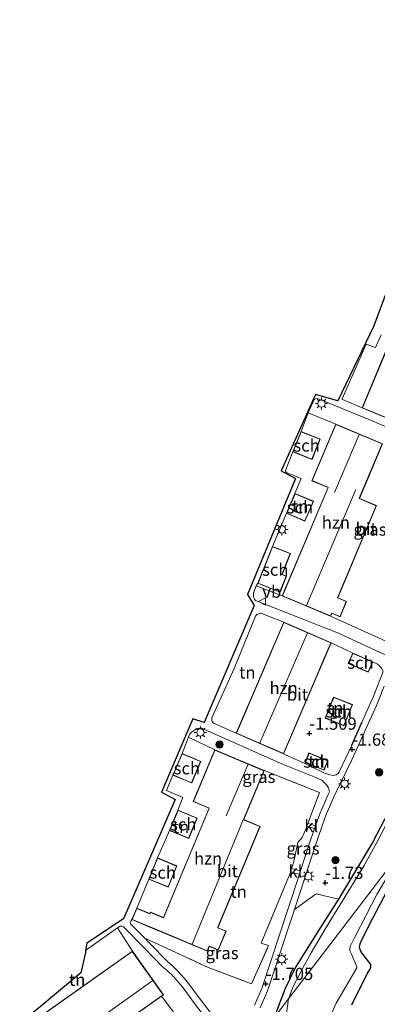
# Model space of a CAD drawing. Units: metres. Extents: x 99996 to 105892, y 437498 to 443754.
# Drawn here: x 101551 to 101624, y 438196 to 438397 of the extents above; entities that cross this region are included whole.
import ezdxf
from ezdxf.enums import TextEntityAlignment as Align

# ---------------------------------------------------------------- set-up
doc = ezdxf.new("R2010")
doc.units = ezdxf.units.M
doc.linetypes.add('IE-TERREINAFSCHEIDING', pattern=[10, 8, -2])
doc.layers.get('0').update_dxf_attribs({"lineweight": 25})
for name, color, linetype, lineweight in [('B-ME-GR-BOMENSTRUIKEN-GV-B6', 93, 'Continuous', 18), ('B-ME-GR-BOOM-S-B1', 93, 'Continuous', 18), ('B-ME-GW-HOOGTEPUNT-S-B1', 10, 'Continuous', 25), ('B-ME-GW-INSTEEKWATERGANG-L-B1', 10, 'Continuous', 25), ('B-ME-IE-GRASLAND-GV-B6', 93, 'Continuous', 18), ('B-ME-IE-GRONDWERKLIJN-GROND_INGERICHT-GV-B6', 253, 'Continuous', 18), ('B-ME-IE-HULPGEOMETRIE-L-B1', 53, 'Continuous', 18), ('B-ME-IE-MEUBILAIR_WEGMEUBILAIR-LICHTMAST-S-B1', 8, 'Continuous', 18), ('B-ME-IE-TERREINAFSCHEIDING-DOORGANG-L-B1', 8, 'IE-TERREINAFSCHEIDING-KUNSTMATIG-OPEN', 18), ('B-ME-IE-TERREINAFSCHEIDING-HAAG-L-B1', 10, 'Continuous', 25), ('B-ME-IE-TERREINAFSCHEIDING-RASTERHEKWERK-L-B1', 8, 'IE-TERREINAFSCHEIDING', 18), ('B-ME-KG-KADASTRAAL-DAKRAND-L-B1', 13, 'Continuous', 18), ('B-ME-KG-KADASTRAAL-NOKLIJN-L-B1', 13, 'Continuous', 18), ('B-ME-KG-KADASTRAAL-OPNAMEDTMGRENS-L-B1', 10, 'Continuous', 25), ('B-ME-OG-BEBOUWING-GV-B6', 173, 'Continuous', 18), ('B-ME-OG-WATER-GV-B6', 153, 'Continuous', 18), ('B-ME-VH-VERH_SOORT-BITUMEN-GV-B6', 8, 'IE-TERREINAFSCHEIDING-NATUURLIJK-HOUTWAL', 18), ('B-ME-VH-VERH_SOORT-KLINKERS-GV-B6', 8, 'IE-TERREINAFSCHEIDING-NATUURLIJK-HOUTWAL', 18), ('B-ME-VW-MEUBILAIR_WEGMEUBILAIR-VERKEERSBORD-S-B1', 8, 'Continuous', 18)]:
    doc.layers.add(name, color=color, linetype=linetype, lineweight=lineweight)
doc.styles.add('NLCS-ISO', font='NLCS-ISO.TTF')
doc.linetypes.add('IE-TERREINAFSCHEIDING-KUNSTMATIG-OPEN', pattern='A,7,-1.5,[67,NLCS.SHX,S=0.75,R=0,X=0,Y=0],-1.5', length=10)
doc.linetypes.add('IE-TERREINAFSCHEIDING-NATUURLIJK-HOUTWAL', pattern='A,7,-1.5,[67,NLCS.SHX,S=0.75,R=45,X=0,Y=0],-1.5,7,-1.5,[70,NLCS.SHX,S=0.75,R=0,X=0,Y=0],-1.5', length=20)

# ---------------------------------------------------------------- blocks, each defined once
blk = doc.blocks.new('verkeersbord')
for p, q in [((0, 0.75), (-0.75, -0.625)), ((0.75, -0.625), (0, 0.75)), ((-0.75, -0.625), (0.75, -0.625))]:
    blk.add_line(p, q)
blk = doc.blocks.new('boom')
blk.add_hatch(color=256).paths.add_polyline_path([(-0.75, 0, 1), (0.75, 0, 1)])
blk.add_circle((0, 0), 0.75)
blk = doc.blocks.new('hoogtepunt')
for p, q in [((-0.5, 0), (0.5, 0)), ((0, 0.5), (0, -0.5))]:
    blk.add_line(p, q)
blk = doc.blocks.new('lantaarnpaal')
for p, q in [((-0.75, 0), (-1.25, 0)), ((-0.88, 0.88), (-0.53, 0.53)), ((0, 0.75), (0, 1.25)), ((0.53, 0.53), (0.88, 0.88)), ((0.75, 0), (1.25, 0)), ((-0.53, -0.53), (-0.88, -0.88)), ((0, -0.75), (0, -1.25)), ((0.53, -0.53), (0.88, -0.88))]:
    blk.add_line(p, q)
blk.add_circle((0, 0), 0.75)

msp = doc.modelspace()

# ---------------------------------------------------------------- linework, layer by layer
at = {"layer": 'B-ME-GR-BOMENSTRUIKEN-GV-B6'}
msp.add_polyline3d([(101600.265, 438194.821, -1.681), (101601.822, 438198.289, -1.681), (101607.326, 438214.971, -1.739), (101611.782, 438218.148, -1.739), (101616.315, 438217.038, -1.92), (101612.737, 438211.424, -1.937), (101607.56, 438203.111, -1.966), (101605.44, 438198.78, -1.951), (101603.079, 438192.682, -1.959)], dxfattribs=at)
at = {"layer": 'B-ME-GW-INSTEEKWATERGANG-L-B1'}
for points in [[(101629.008, 438239.657, -1.865), (101623.309, 438228.691, -1.865), (101616.315, 438217.038, -1.92), (101612.737, 438211.424, -1.937), (101607.56, 438203.111, -1.966), (101605.44, 438198.78, -1.951), (101603.079, 438192.682, -1.959)], [(101619.063, 438195.404, -1.302), (101622.295, 438201.899, -1.62), (101622.83, 438202.723, -1.615), (101622.974, 438203.213, -1.615), (101622.932, 438203.679, -1.615), (101622.808, 438203.908, -1.622), (101621.048, 438206.133, -1.709), (101620.796, 438206.76, -1.737), (101620.65, 438207.307, -1.77), (101620.857, 438208.183, -1.77), (101623.42, 438213.289, -1.871), (101627.011, 438220.075, -1.91), (101630.754, 438228.295, -1.986), (101631.4, 438229.694, -1.878)]]:
    msp.add_polyline3d(points, dxfattribs=at)
at = {"layer": 'B-ME-IE-GRASLAND-GV-B6'}
for points in [[(101625.346, 438310.259, -1.356), (101615.766, 438314.297, -1.356), (101610.153, 438316.604, -1.571), (101611.33, 438319.33, -1.558), (101611.59, 438319.501, -1.566), (101612.002, 438319.519, -1.566), (101623.201, 438314.934, -1.5), (101636.343, 438309.276, -1.533)], [(101627.693, 438266.228, -1.641), (101616.331, 438271.532, -1.534), (101599.324, 438278.163, -1.553), (101599.121, 438278.476, -1.553), (101598.91, 438278.995, -1.553), (101598.902, 438279.787, -1.553), (101599.459, 438281.191, -1.535)], [(101599.459, 438281.191, -1.535), (101604.827, 438279.123, -1.356), (101614.704, 438274.96, -1.356), (101628.725, 438268.667, -1.541)], [(101629.008, 438239.657, -1.865), (101623.309, 438228.691, -1.865), (101616.315, 438217.038, -1.92), (101611.782, 438218.148, -1.739), (101607.326, 438214.971, -1.739), (101611.478, 438227.728, -1.714), (101613.683, 438234.066, -1.69), (101615.401, 438237.98, -1.681), (101619.094, 438245.573, -1.681), (101624.097, 438256.717, -1.69), (101625.658, 438260.64, -1.65)], [(101610.099, 438232.561, -1.688), (101610.254, 438233.104, -1.532), (101612.413, 438238.882, -1.532), (101601.111, 438243.388, -1.492), (101590.986, 438247.62, -1.492), (101585.585, 438250.198, -1.579), (101585.821, 438250.8, -1.6), (101586.223, 438251.275, -1.6), (101587.246, 438251.924, -1.6), (101588.145, 438252.126, -1.608), (101604.848, 438244.706, -1.492), (101611.658, 438241.972, -1.567), (101612.984, 438241.372, -1.567), (101613.848, 438240.463, -1.682), (101614.254, 438239.837, -1.682), (101614.468, 438239.054, -1.682), (101614.239, 438238.518, -1.682), (101612.49, 438234.534, -1.691), (101611.631, 438232.063, -1.688), (101610.099, 438232.561, -1.688)], [(101606.107, 438196.639, -2.4), (101603.079, 438192.682, -1.959), (101605.44, 438198.78, -1.951), (101607.56, 438203.111, -1.966), (101612.737, 438211.424, -1.937), (101616.315, 438217.038, -1.92), (101623.309, 438228.691, -1.865), (101629.008, 438239.657, -1.865)], [(101629.828, 438239.609, -2.4), (101624.264, 438228.826, -2.4), (101621.565, 438223.978, -2.4), (101618.221, 438218.498, -2.4), (101613.897, 438211.37, -2.4), (101610.744, 438206.045, -2.4), (101609.337, 438203.627, -2.4), (101607.03, 438199.205, -2.4), (101606.107, 438196.639, -2.4)], [(101606.712, 438223.311, -1.688), (101607.101, 438224.508, -1.566), (101607.994, 438228.678, -1.455), (101608.885, 438229.692, -1.455), (101609.816, 438231.886, -1.532), (101609.876, 438232.011, -1.684), (101611.436, 438231.504, -1.703), (101610.265, 438228.136, -1.715), (101608.556, 438222.885, -1.688), (101606.712, 438223.311, -1.688)], [(101614.916, 438193.688, -2.4), (101615.874, 438195.755, -2.4), (101620.069, 438202.979, -2.4), (101620.072, 438203.244, -2.4), (101618.967, 438205.799, -2.4), (101618.669, 438206.496, -2.4), (101618.671, 438207.062, -2.4), (101618.799, 438207.531, -2.4), (101619.76, 438209.43, -2.4), (101624.194, 438218.005, -2.4), (101626.477, 438221.918, -2.4), (101629.23, 438226.859, -2.4), (101631.4, 438229.694, -1.878)], [(101631.4, 438229.694, -1.878), (101630.754, 438228.295, -1.986), (101627.011, 438220.075, -1.91), (101623.42, 438213.289, -1.871), (101620.857, 438208.183, -1.77), (101620.65, 438207.307, -1.77), (101620.796, 438206.76, -1.737), (101621.048, 438206.133, -1.709), (101622.808, 438203.908, -1.622), (101622.932, 438203.679, -1.615), (101622.974, 438203.213, -1.615), (101622.83, 438202.723, -1.615), (101622.295, 438201.899, -1.62), (101619.063, 438195.404, -1.302)], [(101592.022, 438191.313, -1.702), (101588.022, 438196.601, -1.685), (101585.631, 438199.79, -1.694), (101584.811, 438200.794, -1.697), (101583.496, 438202.266, -1.702), (101582.306, 438203.446, -1.702), (101581.287, 438204.306, -1.696), (101577.615, 438208.028, -1.718), (101576.655, 438209.088, -1.692), (101589.641, 438203.075, -1.421), (101598.534, 438199.734, -1.455), (101602.006, 438207.588, -1.643), (101600.476, 438208.058, -1.532), (101606.412, 438222.369, -1.655), (101606.506, 438222.592, -1.688), (101608.32, 438222.163, -1.688)], [(101608.32, 438222.163, -1.688), (101606.109, 438215.37, -1.74), (101600.627, 438198.753, -1.682), (101599.117, 438195.389, -1.682)], [(101619.063, 438195.404, -1.302), (101622.295, 438201.899, -1.62), (101622.83, 438202.723, -1.615), (101622.974, 438203.213, -1.615), (101622.932, 438203.679, -1.615), (101622.808, 438203.908, -1.622), (101621.048, 438206.133, -1.709), (101620.796, 438206.76, -1.737), (101620.65, 438207.307, -1.77), (101620.857, 438208.183, -1.77), (101623.42, 438213.289, -1.871), (101627.011, 438220.075, -1.91)], [(101582.788, 438193.575, -1.671), (101580.112, 438197.233, -1.629), (101580.47, 438197.486, -1.628), (101574.115, 438206.448, -1.628), (101571.054, 438211.179, -1.78), (101571.597, 438211.557, -1.775), (101571.939, 438211.523, -1.775), (101572.281, 438211.371, -1.775), (101572.709, 438210.976, -1.775), (101576.585, 438207.015, -1.733), (101580.305, 438203.244, -1.711), (101581.33, 438202.379, -1.717), (101582.448, 438201.271, -1.717), (101583.712, 438199.856, -1.713), (101584.493, 438198.899, -1.709), (101586.868, 438195.732, -1.701), (101590.847, 438190.472, -1.718)], [(101603.079, 438192.682, -1.959), (101606.107, 438196.639, -2.4)], [(101606.107, 438196.639, -2.4), (101605.537, 438192.729, -2.4)]]:
    msp.add_polyline3d(points, dxfattribs=at)
at = {"layer": 'B-ME-IE-GRONDWERKLIJN-GROND_INGERICHT-GV-B6'}
for points in [[(101621.176, 438317.624, -1.492), (101617.166, 438319.303, -1.559), (101617.088, 438319.364, -1.556), (101617.094, 438319.474, -1.559), (101621.965, 438330.651, -1.625), (101623.885, 438329.943, -1.633), (101625.036, 438332.596, -1.625)], [(101626.058, 438329.322, -1.492), (101621.176, 438317.624, -1.492)], [(101607.41, 438300.111, -1.657), (101608.715, 438303.149, -1.532), (101605.841, 438304.311, -1.564), (101605.664, 438304.392, -1.566), (101605.505, 438304.582, -1.566), (101605.5, 438304.824, -1.563), (101607.005, 438308.634, -1.512), (101610.932, 438307.067, -1.512), (101612.586, 438311.211, -1.512), (101608.659, 438312.778, -1.512), (101610.153, 438316.604, -1.571), (101615.766, 438314.297, -1.356), (101610.885, 438302.716, -1.356), (101614.185, 438301.325, -1.356), (101604.827, 438279.123, -1.356), (101599.459, 438281.191, -1.535), (101599.832, 438281.715, -1.521), (101604.379, 438279.923, -1.521), (101605.659, 438283.17, -1.521), (101604.782, 438283.515, -1.521), (101606.479, 438287.822, -1.521), (101602.808, 438289.268, -1.521), (101605.675, 438296.04, -1.657), (101609.47, 438294.423, -1.657), (101611.205, 438298.494, -1.657), (101607.41, 438300.111, -1.657)], [(101628.725, 438268.667, -1.541), (101614.704, 438274.96, -1.356), (101614.965, 438275.579, -1.356), (101616.673, 438274.86, -1.356), (101618, 438278.009, -1.356), (101616.19, 438278.771, -1.356), (101624.138, 438297.629, -1.356), (101620.644, 438299.102, -1.356), (101625.346, 438310.259, -1.356)], [(101595.349, 438251.012, -1.492), (101590.761, 438253.1, -1.61), (101590.474, 438253.451, -1.623), (101590.361, 438253.784, -1.631), (101590.402, 438254.19, -1.647), (101594.988, 438264.268, -1.701), (101599.349, 438275.014, -1.602), (101599.584, 438275.312, -1.602), (101599.803, 438275.417, -1.608), (101600.407, 438275.591, -1.614), (101605.14, 438273.74, -1.492), (101595.349, 438251.012, -1.492)], [(101625.348, 438263.343, -1.625), (101623.889, 438259.657, -1.665), (101623.4, 438258.428, -1.678), (101622.918, 438257.216, -1.691), (101621.123, 438253.218, -1.688), (101619.05, 438248.6, -1.684), (101617.934, 438246.115, -1.682), (101616.475, 438243.116, -1.682), (101616.259, 438242.785, -1.639), (101615.862, 438242.522, -1.639), (101615.309, 438242.376, -1.63), (101614.528, 438242.48, -1.627), (101613.433, 438242.818, -1.632), (101609.609, 438244.746, -1.539), (101605.622, 438246.537, -1.477), (101605.07, 438246.824, -1.492), (101614.861, 438269.552, -1.492), (101615.875, 438269.045, -1.6), (101619.241, 438267.426, -1.589), (101618.316, 438265.291, -1.589)], [(101618.316, 438265.291, -1.589), (101622.411, 438263.517, -1.589), (101623.336, 438265.652, -1.589), (101624.317, 438265.137, -1.615)], [(101613.582, 438254.116, -1.56), (101617.446, 438252.555, -1.56), (101619.191, 438256.875, -1.56), (101615.327, 438258.436, -1.56), (101613.582, 438254.116, -1.56)], [(101590.986, 438247.62, -1.492), (101586.566, 438237.046, -1.598), (101589.82, 438235.686, -1.589), (101580.468, 438213.311, -1.689), (101577.82, 438214.418, -1.62), (101577.693, 438214.115, -1.635), (101575.015, 438215.234, -1.732), (101577.463, 438221.15, -1.579), (101581.446, 438219.515, -1.579), (101583.232, 438223.866, -1.579), (101579.249, 438225.501, -1.579), (101580.391, 438228.007, -1.698), (101581.729, 438231.137, -1.647), (101585.649, 438229.508, -1.579), (101587.368, 438233.645, -1.647), (101583.448, 438235.274, -1.647), (101584.472, 438237.884, -1.666), (101581.08, 438239.307, -1.646), (101582.426, 438242.465, -1.579), (101586.283, 438240.842, -1.579), (101588.14, 438245.255, -1.579), (101584.283, 438246.878, -1.579), (101585.585, 438250.198, -1.579), (101590.986, 438247.62, -1.492)], [(101609.501, 438245.028, -1.473), (101613.365, 438243.468, -1.473), (101614.154, 438245.422, -1.473), (101610.29, 438246.982, -1.473), (101609.501, 438245.028, -1.473)], [(101610.099, 438232.561, -1.688), (101609.876, 438232.011, -1.684), (101609.816, 438231.886, -1.532), (101608.885, 438229.692, -1.455), (101607.994, 438228.678, -1.455), (101607.101, 438224.508, -1.566), (101606.712, 438223.311, -1.688), (101606.506, 438222.592, -1.688), (101606.412, 438222.369, -1.655), (101600.476, 438208.058, -1.532), (101602.006, 438207.588, -1.643), (101598.534, 438199.734, -1.455), (101589.641, 438203.075, -1.421), (101576.655, 438209.088, -1.692), (101573.716, 438212.013, -1.76), (101573.698, 438212.155, -1.748), (101573.715, 438212.408, -1.748), (101573.782, 438212.581, -1.74), (101574.035, 438212.89, -1.757), (101577.691, 438211.361, -1.556), (101589.484, 438206.432, -1.492), (101589.885, 438207.39, -1.492), (101591.695, 438206.633, -1.492), (101593.315, 438210.508, -1.492), (101591.607, 438211.222, -1.492), (101600.273, 438231.956, -1.492), (101596.918, 438233.358, -1.492), (101601.111, 438243.388, -1.492), (101612.413, 438238.882, -1.532), (101610.254, 438233.104, -1.532), (101610.099, 438232.561, -1.688)], [(101551.042, 438191.54, -1.628), (101563.543, 438202.012, -1.817), (101564.488, 438206.163, -1.858), (101564.545, 438206.525, -1.856), (101571.054, 438211.179, -1.78), (101574.115, 438206.448, -1.628), (101551.749, 438190.589, -1.628), (101551.042, 438191.54, -1.628)], [(101581.328, 438192.551, -1.705), (101583.765, 438189.076, -1.705), (101585.681, 438190.42, -1.705), (101587.824, 438187.006, -1.672), (101582.94, 438184.619, -1.685), (101578.782, 438182.065, -1.672), (101576.128, 438180.15, -1.829), (101572.655, 438177.481, -1.829), (101570.029, 438175.841, -1.796), (101568.304, 438174.854, -1.77), (101566.189, 438174.138, -1.718), (101564.409, 438173.527, -1.789), (101562.381, 438173.221, -1.776), (101555.674, 438182.255, -1.658), (101556.987, 438183.202, -1.623), (101558.104, 438181.627, -1.628), (101580.112, 438197.233, -1.629), (101582.788, 438193.575, -1.671), (101581.328, 438192.551, -1.705)]]:
    msp.add_polyline3d(points, dxfattribs=at)
at = {"layer": 'B-ME-IE-HULPGEOMETRIE-L-B1'}
msp.add_polyline3d([(101753.86, 438389.739, 4.115), (101747.526, 438381.46, 4.02), (101741.907, 438374.117, 3.958), (101740.937, 438372.85, 3.933), (101732.933, 438362.388, 3.725), (101731.902, 438361.041, 3.719), (101722.883, 438349.253, 4.137), (101718.022, 438342.901, 4.096), (101711.159, 438333.931, 4.226), (101705.99, 438327.176, 4.154), (101701.312, 438321.063, 4.121), (101688.071, 438303.758, 1.494), (101682.369, 438296.305, 1.785), (101678.836, 438291.688, 1.897), (101654.868, 438260.365, -1.915), (101631.4, 438229.694, -1.878), (101629.23, 438226.859, -2.4), (101606.107, 438196.639, -2.4), (101603.079, 438192.682, -1.959), (101579.878, 438162.361, -1.904), (101578.32, 438160.324, -2.4), (101576.664, 438158.16, -2.524)], dxfattribs=at)
at = {"layer": 'B-ME-IE-TERREINAFSCHEIDING-DOORGANG-L-B1'}
msp.add_line((101623.4, 438258.428, -1.678), (101623.889, 438259.657, -1.665), dxfattribs=at)
at = {"layer": 'B-ME-IE-TERREINAFSCHEIDING-HAAG-L-B1'}
msp.add_line((101619.05, 438248.6, -1.684), (101621.123, 438253.218, -1.688), dxfattribs=at)
at = {"layer": 'B-ME-IE-TERREINAFSCHEIDING-RASTERHEKWERK-L-B1'}
msp.add_line((101582.788, 438193.575, -1.671), (101580.112, 438197.233, -1.629), dxfattribs=at)
for points in [[(101619.241, 438267.426, -1.589), (101615.875, 438269.045, -1.6), (101614.861, 438269.552, -1.492)], [(101623.889, 438259.657, -1.665), (101625.348, 438263.343, -1.625), (101625.452, 438263.758, -1.633), (101625.235, 438264.21, -1.613), (101625.049, 438264.422, -1.611), (101624.772, 438264.755, -1.616), (101624.317, 438265.137, -1.615), (101623.336, 438265.652, -1.589)], [(101621.123, 438253.218, -1.688), (101622.918, 438257.216, -1.691), (101623.4, 438258.428, -1.678)], [(101610.099, 438232.561, -1.688), (101610.254, 438233.104, -1.532), (101612.413, 438238.882, -1.532), (101601.111, 438243.388, -1.492)], [(101606.712, 438223.311, -1.688), (101607.101, 438224.508, -1.566), (101607.994, 438228.678, -1.455), (101608.885, 438229.692, -1.455), (101609.816, 438231.886, -1.532), (101609.876, 438232.011, -1.684)], [(101576.655, 438209.088, -1.692), (101589.641, 438203.075, -1.421), (101598.534, 438199.734, -1.455), (101602.006, 438207.588, -1.643), (101600.476, 438208.058, -1.532), (101606.412, 438222.369, -1.655), (101606.506, 438222.592, -1.688)]]:
    msp.add_polyline3d(points, dxfattribs=at)
at = {"layer": 'B-ME-KG-KADASTRAAL-DAKRAND-L-B1'}
for points in [[(101621.241, 438317.651, 3.939), (101626.085, 438329.257, 3.979), (101629.698, 438327.749, 6.273), (101629.717, 438327.795, 4.063), (101638.985, 438350.002, 4.063), (101641.361, 438349.011, 5.801), (101641.381, 438349.057, 1.034), (101642.451, 438351.621, 1.034), (101651.061, 438348.028, 1.208), (101649.827, 438345.069, 0.909), (101648.64, 438345.565, 0.909), (101648.594, 438345.584, 3.992), (101639.225, 438323.134, 3.943), (101635.625, 438324.636, 6.153), (101635.606, 438324.59, 3.796), (101631.009, 438313.575, 3.796), (101621.241, 438317.651, 3.939)], [(101604.892, 438279.15, 3.841), (101614.231, 438301.306, 3.841), (101614.25, 438301.352, 6.255), (101610.95, 438302.743, 3.667), (101615.793, 438314.231, 4.144), (101625.281, 438310.232, 4.273), (101620.598, 438299.121, 4.273), (101620.578, 438299.075, 6.064), (101624.073, 438297.602, 4.184), (101616.125, 438278.745, 3.974), (101616.171, 438278.725, 1.132), (101617.934, 438277.982, 1.132), (101616.646, 438274.925, 1.136), (101614.985, 438275.626, 1.136), (101614.939, 438275.645, 3.912), (101614.677, 438275.025, 3.908), (101604.892, 438279.15, 3.841)], [(101610.904, 438307.132, 0.771), (101607.07, 438308.662, 0.704), (101608.687, 438312.713, 0.704), (101612.521, 438311.183, 0.704), (101610.904, 438307.132, 0.771)], [(101609.444, 438294.489, 0.936), (101605.741, 438296.066, 0.918), (101607.436, 438300.045, 0.727), (101611.139, 438298.467, 0.722), (101609.444, 438294.489, 0.936)], [(101599.897, 438281.743, 0.691), (101602.836, 438289.203, 0.651), (101606.414, 438287.793, 0.664), (101604.718, 438283.487, 0.949), (101605.594, 438283.142, 0.811), (101604.351, 438279.988, 0.829), (101599.897, 438281.743, 0.691)], [(101595.415, 438251.038, 4.028), (101605.166, 438273.674, 4.028), (101614.796, 438269.526, 4.028), (101605.044, 438246.89, 4.028), (101595.415, 438251.038, 4.028)], [(101622.385, 438263.583, 0.678), (101618.382, 438265.317, 0.678), (101619.267, 438267.36, 0.678), (101623.27, 438265.626, 0.678), (101622.385, 438263.583, 0.678)], [(101617.418, 438252.62, 0.678), (101613.647, 438254.144, 0.678), (101615.355, 438258.371, 0.678), (101619.126, 438256.848, 0.678), (101617.418, 438252.62, 0.678)], [(101586.631, 438237.073, 3.854), (101591.013, 438247.555, 3.854), (101601.045, 438243.361, 3.854), (101596.872, 438233.378, 3.854), (101596.853, 438233.331, 7.124), (101600.208, 438231.929, 4.05), (101591.541, 438211.195, 3.662), (101591.587, 438211.176, 0.727), (101593.249, 438210.481, 0.727), (101591.668, 438206.698, 0.722), (101589.904, 438207.436, 0.722), (101589.858, 438207.455, 3.778), (101589.457, 438206.497, 3.778), (101579.426, 438210.69, 3.85), (101579.379, 438210.71, 0.825), (101574.1, 438212.916, 0.825), (101575.042, 438215.169, 0.842), (101577.72, 438214.049, 0.874), (101577.847, 438214.352, 0.874), (101580.448, 438213.265, 0.874), (101580.494, 438213.246, 3.85), (101589.867, 438235.666, 3.85), (101589.886, 438235.712, 5.641), (101586.631, 438237.073, 3.854)], [(101586.256, 438240.907, 0.851), (101582.491, 438242.492, 0.851), (101584.309, 438246.812, 0.851), (101588.074, 438245.228, 0.851), (101586.256, 438240.907, 0.851)], [(101613.337, 438243.533, 0.678), (101609.566, 438245.056, 0.678), (101610.318, 438246.917, 0.678), (101614.089, 438245.395, 0.678), (101613.337, 438243.533, 0.678)], [(101585.622, 438229.573, 0.851), (101581.794, 438231.164, 0.851), (101583.475, 438235.209, 0.851), (101587.303, 438233.618, 0.851), (101585.622, 438229.573, 0.851)], [(101581.419, 438219.58, 0.847), (101577.528, 438221.177, 0.851), (101579.276, 438225.435, 0.851), (101583.167, 438223.838, 0.851), (101581.419, 438219.58, 0.847)], [(101551.819, 438190.577, 3.796), (101574.103, 438206.378, 3.818), (101580.4, 438197.498, 3.925), (101558.115, 438181.697, 3.925), (101551.819, 438190.577, 3.796)]]:
    msp.add_polyline3d(points, dxfattribs=at)
at = {"layer": 'B-ME-KG-KADASTRAAL-NOKLIJN-L-B1'}
for p, q in [((101615.522, 438300.273, 6.999), (101620.582, 438312.158, 6.999)), ((101609.79, 438277.14, 6.999), (101619.872, 438300.934, 6.999)), ((101600.2, 438249.031, 7.091), (101609.95, 438271.559, 7.091)), ((101593.326, 438234.139, 7.447), (101597.802, 438244.663, 7.447)), ((101586.34, 438207.853, 7.447), (101596.833, 438233.285, 7.447)), ((101578.278, 438200.404, 7.385), (101556.085, 438184.647, 7.416))]:
    msp.add_line(p, q, dxfattribs=at)
at = {"layer": 'B-ME-KG-KADASTRAAL-OPNAMEDTMGRENS-L-B1'}
msp.add_polyline3d([(101642.162, 438398.44, -1.695), (101644.672, 438396.331, -1.695), (101634.74, 438373.114, -1.529), (101637.995, 438371.229, -1.517), (101631.545, 438355.827, -1.66), (101623.547, 438334.422, -1.686), (101616.227, 438319.065, -1.566), (101611.643, 438320.379, -1.529), (101604.579, 438304.759, -1.555), (101607.532, 438303.17, -1.525), (101597.723, 438279.416, -1.597), (101599.054, 438277.184, -1.572), (101588.83, 438253.203, -1.608), (101586.507, 438253.985, -1.6), (101580.095, 438238.936, -1.646), (101582.895, 438237.444, -1.666), (101572.286, 438213.021, -1.775), (101564.787, 438208.05, -1.858), (101564.545, 438206.525, -1.856), (101564.488, 438206.163, -1.858), (101563.543, 438202.012, -1.817), (101551.042, 438191.54, -1.628)], dxfattribs=at)
at = {"layer": 'B-ME-OG-BEBOUWING-GV-B6'}
for points in [[(101651.127, 438348.055, -1.492), (101649.854, 438345.004, -1.492), (101648.621, 438345.518, -1.492), (101639.252, 438323.068, -1.492), (101635.652, 438324.571, -1.492), (101631.036, 438313.509, -1.492), (101621.176, 438317.624, -1.492), (101626.058, 438329.322, -1.492), (101629.671, 438327.814, -1.492), (101638.958, 438350.068, -1.492), (101641.334, 438349.076, -1.492), (101642.424, 438351.687, -1.492), (101651.127, 438348.055, -1.492)], [(101604.827, 438279.123, -1.356), (101614.185, 438301.325, -1.356), (101610.885, 438302.716, -1.356), (101615.766, 438314.297, -1.356), (101625.346, 438310.259, -1.356), (101620.644, 438299.102, -1.356), (101624.138, 438297.629, -1.356), (101616.19, 438278.771, -1.356), (101618, 438278.009, -1.356), (101616.673, 438274.86, -1.356), (101614.965, 438275.579, -1.356), (101614.704, 438274.96, -1.356), (101604.827, 438279.123, -1.356)], [(101607.005, 438308.634, -1.512), (101608.659, 438312.778, -1.512), (101612.586, 438311.211, -1.512), (101610.932, 438307.067, -1.512), (101607.005, 438308.634, -1.512)], [(101607.41, 438300.111, -1.657), (101611.205, 438298.494, -1.657), (101609.47, 438294.423, -1.657), (101605.675, 438296.04, -1.657), (101607.41, 438300.111, -1.657)], [(101602.808, 438289.268, -1.521), (101606.479, 438287.822, -1.521), (101604.782, 438283.515, -1.521), (101605.659, 438283.17, -1.521), (101604.379, 438279.923, -1.521), (101599.832, 438281.715, -1.521), (101602.808, 438289.268, -1.521)], [(101605.07, 438246.824, -1.492), (101595.349, 438251.012, -1.492), (101605.14, 438273.74, -1.492), (101614.861, 438269.552, -1.492), (101605.07, 438246.824, -1.492)], [(101623.336, 438265.652, -1.589), (101622.411, 438263.517, -1.589), (101618.316, 438265.291, -1.589), (101619.241, 438267.426, -1.589), (101623.336, 438265.652, -1.589)], [(101617.446, 438252.555, -1.56), (101613.582, 438254.116, -1.56), (101615.327, 438258.436, -1.56), (101619.191, 438256.875, -1.56), (101617.446, 438252.555, -1.56)], [(101601.111, 438243.388, -1.492), (101596.918, 438233.358, -1.492), (101600.273, 438231.956, -1.492), (101591.607, 438211.222, -1.492), (101593.315, 438210.508, -1.492), (101591.695, 438206.633, -1.492), (101589.885, 438207.39, -1.492), (101589.484, 438206.432, -1.492), (101577.691, 438211.361, -1.556), (101574.035, 438212.89, -1.757), (101575.015, 438215.234, -1.732), (101577.693, 438214.115, -1.635), (101577.82, 438214.418, -1.62), (101580.468, 438213.311, -1.689), (101589.82, 438235.686, -1.589), (101586.566, 438237.046, -1.598), (101590.986, 438247.62, -1.492), (101601.111, 438243.388, -1.492)], [(101584.283, 438246.878, -1.579), (101588.14, 438245.255, -1.579), (101586.283, 438240.842, -1.579), (101582.426, 438242.465, -1.579), (101584.283, 438246.878, -1.579)], [(101613.365, 438243.468, -1.473), (101609.501, 438245.028, -1.473), (101610.29, 438246.982, -1.473), (101614.154, 438245.422, -1.473), (101613.365, 438243.468, -1.473)], [(101583.448, 438235.274, -1.647), (101587.368, 438233.645, -1.647), (101585.649, 438229.508, -1.579), (101581.729, 438231.137, -1.647), (101583.448, 438235.274, -1.647)], [(101579.249, 438225.501, -1.579), (101583.232, 438223.866, -1.579), (101581.446, 438219.515, -1.579), (101577.463, 438221.15, -1.579), (101579.249, 438225.501, -1.579)], [(101551.749, 438190.589, -1.628), (101574.115, 438206.448, -1.628), (101580.47, 438197.486, -1.628), (101580.112, 438197.233, -1.629), (101558.104, 438181.627, -1.628), (101556.987, 438183.202, -1.623), (101551.749, 438190.589, -1.628)]]:
    msp.add_polyline3d(points, dxfattribs=at)
at = {"layer": 'B-ME-OG-WATER-GV-B6'}
for points in [[(101629.23, 438226.859, -2.4), (101606.107, 438196.639, -2.4), (101607.03, 438199.205, -2.4), (101609.337, 438203.627, -2.4), (101610.744, 438206.045, -2.4), (101613.897, 438211.37, -2.4), (101618.221, 438218.498, -2.4), (101621.565, 438223.978, -2.4), (101624.264, 438228.826, -2.4), (101629.828, 438239.609, -2.4)], [(101605.537, 438192.729, -2.4), (101606.107, 438196.639, -2.4), (101629.23, 438226.859, -2.4)], [(101629.23, 438226.859, -2.4), (101626.477, 438221.918, -2.4), (101624.194, 438218.005, -2.4), (101619.76, 438209.43, -2.4), (101618.799, 438207.531, -2.4), (101618.671, 438207.062, -2.4), (101618.669, 438206.496, -2.4), (101618.967, 438205.799, -2.4), (101620.072, 438203.244, -2.4), (101620.069, 438202.979, -2.4), (101615.874, 438195.755, -2.4), (101614.916, 438193.688, -2.4)]]:
    msp.add_polyline3d(points, dxfattribs=at)
at = {"layer": 'B-ME-VH-VERH_SOORT-BITUMEN-GV-B6'}
for points in [[(101590.847, 438190.472, -1.718), (101586.868, 438195.732, -1.701), (101584.493, 438198.899, -1.709), (101583.712, 438199.856, -1.713), (101582.448, 438201.271, -1.717), (101581.33, 438202.379, -1.717), (101580.305, 438203.244, -1.711), (101576.585, 438207.015, -1.733), (101572.709, 438210.976, -1.775), (101572.281, 438211.371, -1.775), (101571.939, 438211.523, -1.775), (101571.597, 438211.557, -1.775), (101571.054, 438211.179, -1.78), (101564.545, 438206.525, -1.856), (101564.787, 438208.05, -1.858), (101572.286, 438213.021, -1.775), (101582.895, 438237.444, -1.666), (101580.095, 438238.936, -1.646), (101586.507, 438253.985, -1.6), (101588.83, 438253.203, -1.608), (101599.054, 438277.184, -1.572), (101597.723, 438279.416, -1.597), (101607.532, 438303.17, -1.525), (101604.579, 438304.759, -1.555), (101611.643, 438320.379, -1.529), (101616.227, 438319.065, -1.566), (101623.547, 438334.422, -1.686), (101631.545, 438355.827, -1.66)], [(101625.036, 438332.596, -1.625), (101623.885, 438329.943, -1.633), (101621.965, 438330.651, -1.625), (101617.094, 438319.474, -1.559)], [(101636.343, 438309.276, -1.533), (101623.201, 438314.934, -1.5), (101612.002, 438319.519, -1.566), (101611.59, 438319.501, -1.566), (101611.33, 438319.33, -1.558), (101610.153, 438316.604, -1.571), (101608.659, 438312.778, -1.512), (101607.005, 438308.634, -1.512), (101605.5, 438304.824, -1.563), (101605.505, 438304.582, -1.566), (101605.664, 438304.392, -1.566), (101605.841, 438304.311, -1.564), (101608.715, 438303.149, -1.532), (101607.41, 438300.111, -1.657), (101605.675, 438296.04, -1.657), (101602.808, 438289.268, -1.521), (101599.832, 438281.715, -1.521), (101599.459, 438281.191, -1.535), (101598.902, 438279.787, -1.553), (101598.91, 438278.995, -1.553), (101599.121, 438278.476, -1.553), (101599.324, 438278.163, -1.553)], [(101617.094, 438319.474, -1.559), (101617.088, 438319.364, -1.556), (101617.166, 438319.303, -1.559), (101621.176, 438317.624, -1.492), (101631.036, 438313.509, -1.492)], [(101599.324, 438278.163, -1.553), (101616.331, 438271.532, -1.534), (101627.693, 438266.228, -1.641)], [(101624.317, 438265.137, -1.615), (101623.336, 438265.652, -1.589), (101619.241, 438267.426, -1.589), (101615.875, 438269.045, -1.6), (101614.861, 438269.552, -1.492), (101605.14, 438273.74, -1.492), (101600.407, 438275.591, -1.614), (101599.803, 438275.417, -1.608), (101599.584, 438275.312, -1.602), (101599.349, 438275.014, -1.602), (101594.988, 438264.268, -1.701), (101590.402, 438254.19, -1.647), (101590.361, 438253.784, -1.631), (101590.474, 438253.451, -1.623), (101590.761, 438253.1, -1.61)], [(101590.761, 438253.1, -1.61), (101595.349, 438251.012, -1.492), (101605.07, 438246.824, -1.492), (101605.622, 438246.537, -1.477), (101609.609, 438244.746, -1.539), (101613.433, 438242.818, -1.632), (101614.528, 438242.48, -1.627), (101615.309, 438242.376, -1.63), (101615.862, 438242.522, -1.639), (101616.259, 438242.785, -1.639), (101616.475, 438243.116, -1.682), (101617.934, 438246.115, -1.682), (101619.05, 438248.6, -1.684), (101621.123, 438253.218, -1.688), (101622.918, 438257.216, -1.691), (101623.4, 438258.428, -1.678), (101623.889, 438259.657, -1.665), (101625.348, 438263.343, -1.625)], [(101625.658, 438260.64, -1.65), (101624.097, 438256.717, -1.69), (101619.094, 438245.573, -1.681), (101615.401, 438237.98, -1.681), (101613.683, 438234.066, -1.69), (101611.478, 438227.728, -1.714), (101607.326, 438214.971, -1.739), (101601.822, 438198.289, -1.681), (101600.265, 438194.821, -1.681)], [(101599.117, 438195.389, -1.682), (101600.627, 438198.753, -1.682), (101606.109, 438215.37, -1.74), (101608.32, 438222.163, -1.688), (101608.556, 438222.885, -1.688), (101610.265, 438228.136, -1.715), (101611.436, 438231.504, -1.703), (101611.631, 438232.063, -1.688), (101612.49, 438234.534, -1.691), (101614.239, 438238.518, -1.682), (101614.468, 438239.054, -1.682), (101614.254, 438239.837, -1.682), (101613.848, 438240.463, -1.682), (101612.984, 438241.372, -1.567), (101611.658, 438241.972, -1.567), (101604.848, 438244.706, -1.492), (101588.145, 438252.126, -1.608), (101587.246, 438251.924, -1.6), (101586.223, 438251.275, -1.6), (101585.821, 438250.8, -1.6), (101585.585, 438250.198, -1.579), (101584.283, 438246.878, -1.579), (101582.426, 438242.465, -1.579), (101581.08, 438239.307, -1.646), (101584.472, 438237.884, -1.666), (101583.448, 438235.274, -1.647), (101581.729, 438231.137, -1.647), (101580.391, 438228.007, -1.698), (101579.249, 438225.501, -1.579), (101577.463, 438221.15, -1.579), (101575.015, 438215.234, -1.732), (101574.035, 438212.89, -1.757), (101573.782, 438212.581, -1.74), (101573.715, 438212.408, -1.748), (101573.698, 438212.155, -1.748), (101573.716, 438212.013, -1.76)], [(101573.716, 438212.013, -1.76), (101576.655, 438209.088, -1.692), (101577.615, 438208.028, -1.718), (101581.287, 438204.306, -1.696), (101582.306, 438203.446, -1.702), (101583.496, 438202.266, -1.702), (101584.811, 438200.794, -1.697), (101585.631, 438199.79, -1.694), (101588.022, 438196.601, -1.685), (101592.022, 438191.313, -1.702)]]:
    msp.add_polyline3d(points, dxfattribs=at)
at = {"layer": 'B-ME-VH-VERH_SOORT-KLINKERS-GV-B6'}
for points in [[(101610.099, 438232.561, -1.688), (101611.631, 438232.063, -1.688), (101611.436, 438231.504, -1.703), (101609.876, 438232.011, -1.684), (101610.099, 438232.561, -1.688)], [(101606.712, 438223.311, -1.688), (101608.556, 438222.885, -1.688), (101608.32, 438222.163, -1.688), (101606.506, 438222.592, -1.688), (101606.712, 438223.311, -1.688)]]:
    msp.add_polyline3d(points, dxfattribs=at)

# ---------------------------------------------------------------- block references
at = {"layer": 'B-ME-GR-BOOM-S-B1', "rotation": 90}
for p in [(101591.987, 438248.713, -1.537), (101624.642, 438243.025, -1.635), (101615.709, 438225.035, -1.7)]:
    msp.add_blockref('boom', p, dxfattribs=at)
at = {"layer": 'B-ME-GW-HOOGTEPUNT-S-B1', "rotation": 90}
for p in [(101610.366, 438250.964, -1.509), (101610.366, 438250.964, -1.509), (101619.147, 438247.685, -1.686), (101619.147, 438247.685, -1.686), (101613.63, 438220.425, -1.73), (101613.63, 438220.425, -1.73), (101601.455, 438199.74, -1.705), (101601.455, 438199.74, -1.705)]:
    msp.add_blockref('hoogtepunt', p, dxfattribs=at)
at = {"layer": 'B-ME-IE-MEUBILAIR_WEGMEUBILAIR-LICHTMAST-S-B1', "rotation": 90}
for p in [(101612.855, 438318.493, -1.415), (101604.748, 438292.751, -1.53), (101588.051, 438251.173, -1.545), (101617.588, 438240.693, -1.588), (101610.118, 438221.782, -1.645), (101604.698, 438204.785, -1.711)]:
    msp.add_blockref('lantaarnpaal', p, dxfattribs=at)
at = {"layer": 'B-ME-VW-MEUBILAIR_WEGMEUBILAIR-VERKEERSBORD-S-B1', "rotation": 90}
msp.add_blockref('verkeersbord', (101600.727, 438277.962, -1.61), dxfattribs=at)

# ---------------------------------------------------------------- texts
at = {"layer": 'B-ME-GW-HOOGTEPUNT-S-B1', "ltscale": 0.2, "style": 'NLCS-ISO'}
for s, p in [('-1.509', (101610.366, 438250.964, -1.509)), ('-1.509', (101610.366, 438250.964, -1.509)), ('-1.686', (101619.147, 438247.685, -1.686)), ('-1.686', (101619.147, 438247.685, -1.686)), ('-1.73', (101613.63, 438220.425, -1.73)), ('-1.73', (101613.63, 438220.425, -1.73)), ('-1.705', (101601.455, 438199.74, -1.705)), ('-1.705', (101601.455, 438199.74, -1.705))]:
    msp.add_text(s, height=2.5, dxfattribs=at).set_placement(p, align=Align.BOTTOM_LEFT)
at = {"layer": 'B-ME-IE-GRASLAND-GV-B6', "ltscale": 0.2, "style": 'NLCS-ISO'}
for p in [(101622.772, 438292.7195), (101600.0265, 438242.0945), (101609.074, 438227.448), (101592.4875, 438206.0385)]:
    msp.add_text('gras', height=2.5, dxfattribs=at).set_placement(p, align=Align.MIDDLE_CENTER)
at = {"layer": 'B-ME-IE-GRONDWERKLIJN-GROND_INGERICHT-GV-B6', "ltscale": 0.2, "style": 'NLCS-ISO'}
for p in [(101608.4853, 438297.4866), (101597.6611, 438263.4672), (101615.6407, 438256.187), (101616.3865, 438255.4955), (101611.8275, 438245.225), (101584.0623, 438231.8609), (101595.8669, 438218.6009), (101562.8195, 438200.5768)]:
    msp.add_text('tn', height=2.5, dxfattribs=at).set_placement(p, align=Align.MIDDLE_CENTER)
at = {"layer": 'B-ME-OG-BEBOUWING-GV-B6', "ltscale": 0.2, "style": 'NLCS-ISO'}
for s, p in [('sch', (101609.7955, 438309.9225)), ('sch', (101608.44, 438297.267)), ('hzn', (101615.7898, 438294.1649)), ('sch', (101603.3764, 438284.5011)), ('sch', (101620.826, 438265.4715)), ('hzn', (101605.105, 438260.282)), ('sch', (101616.3865, 438255.4955)), ('sch', (101611.8275, 438245.225)), ('sch', (101585.283, 438243.86)), ('sch', (101584.5485, 438232.391)), ('hzn', (101589.6314, 438225.4013)), ('sch', (101580.3475, 438222.508))]:
    msp.add_text(s, height=2.5, dxfattribs=at).set_placement(p, align=Align.MIDDLE_CENTER)
at = {"layer": 'B-ME-VH-VERH_SOORT-BITUMEN-GV-B6', "ltscale": 0.2, "style": 'NLCS-ISO'}
for p in [(101621.9768, 438292.8699), (101607.9333, 438258.9522), (101593.5778, 438222.8208)]:
    msp.add_text('bit', height=2.5, dxfattribs=at).set_placement(p, align=Align.MIDDLE_CENTER)
at = {"layer": 'B-ME-VH-VERH_SOORT-KLINKERS-GV-B6', "ltscale": 0.2, "style": 'NLCS-ISO'}
for p in [(101610.7596, 438232.033), (101607.5261, 438222.7392)]:
    msp.add_text('kl', height=2.5, dxfattribs=at).set_placement(p, align=Align.MIDDLE_CENTER)
at = {"layer": 'B-ME-VW-MEUBILAIR_WEGMEUBILAIR-VERKEERSBORD-S-B1', "ltscale": 0.2, "style": 'NLCS-ISO'}
msp.add_text('vb', height=2.5, dxfattribs=at).set_placement((101600.727, 438277.962, -1.61), align=Align.BOTTOM_LEFT)

doc.saveas('drawing.dxf')
